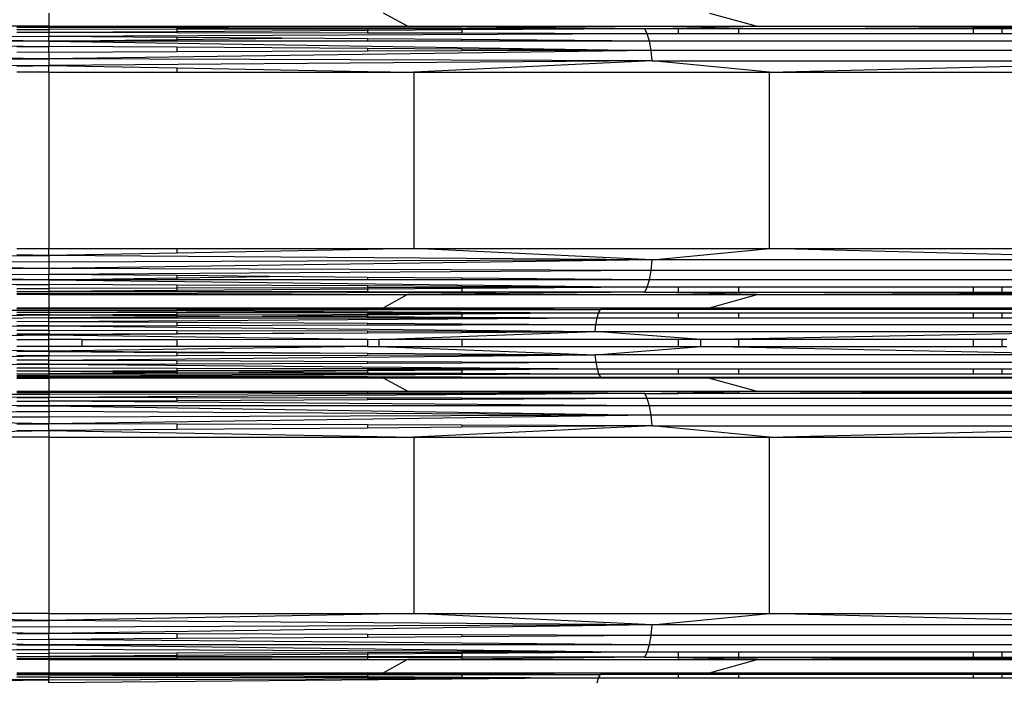
# Model space of a CAD drawing. Units: millimetres. Extents: x -491 to 8992, y 414 to 8232.
# Drawn here: x 3390 to 3517, y 3098 to 3184 of the extents above; entities that cross this region are included whole.
import ezdxf

# ---------------------------------------------------------------- set-up
doc = ezdxf.new("R2010")
doc.units = ezdxf.units.MM
doc.layers.add('Strefa bezpieczna', color=8, linetype='Continuous')
doc.dimstyles.get("Standard").update_dxf_attribs({"dimtxt": 180, "dimasz": 200, "dimexe": 0.18, "dimexo": 0.0625, "dimgap": 200, "dimtad": 0, "dimtih": 1, "dimtoh": 1, "dimlfac": 0.001, "dimzin": 0, "dimdsep": 46, "dimtxsty": 'Standard', "dimcen": 0.09, "dimse1": 1, "dimse2": 1, "dimadec": 0, "dimazin": 0, "dimtfac": 1, "dimtdec": 4, "dimtofl": 0, "dimtmove": 0, "dimatfit": 3, "dimfxl": 0, "dimtolj": 1, "dimtzin": 0, "dimarcsym": 0})

# ---------------------------------------------------------------- blocks, each defined once
blk = doc.blocks.new('*D1')
at = {"layer": 'Defpoints', "color": 0}
for p in [(5375.78, 6846.99), (-252.89, 414.14), (3764.6, 414.14)]:
    blk.add_point(p, dxfattribs=at)
at = {"layer": 'Strefa bezpieczna', "color": 0, "lineweight": -2}
for p, q in [((-252.89, 6646.99), (-252.89, 4126.05)), ((-252.89, 614.14), (-252.89, 3546.05))]:
    blk.add_line(p, q, dxfattribs=at)
at = {"layer": 'Strefa bezpieczna', "color": 0}
for points in [[(-286.23, 6646.99), (-219.56, 6646.99), (-252.89, 6846.99)], [(-286.23, 614.14), (-219.56, 614.14), (-252.89, 414.14)]]:
    blk.add_solid(points, dxfattribs=at)
at = {"layer": 'Strefa bezpieczna', "color": 0, "insert": (-252.89, 3836.05), "char_height": 180, "attachment_point": 5}
blk.add_mtext('\\A1;6.43', dxfattribs=at)
blk = doc.blocks.new('*D2')
at = {"layer": 'Defpoints', "color": 0}
for p in [(6085.86, 5346.99), (650.94, 1708.32), (4395.58, 1708.32)]:
    blk.add_point(p, dxfattribs=at)
at = {"layer": 'Strefa bezpieczna', "color": 0, "lineweight": -2}
for p, q in [((650.94, 5146.99), (650.94, 3836.05)), ((650.94, 1908.32), (650.94, 3256.05))]:
    blk.add_line(p, q, dxfattribs=at)
at = {"layer": 'Strefa bezpieczna', "color": 0}
for points in [[(617.61, 5146.99), (684.28, 5146.99), (650.94, 5346.99)], [(617.61, 1908.32), (684.28, 1908.32), (650.94, 1708.32)]]:
    blk.add_solid(points, dxfattribs=at)
at = {"layer": 'Strefa bezpieczna', "color": 0, "insert": (650.94, 3546.05), "char_height": 180, "attachment_point": 5}
blk.add_mtext('\\A1;3.64', dxfattribs=at)
blk = doc.blocks.new('*D4')
at = {"layer": 'Defpoints', "color": 0}
for p in [(7028.03, 7571.07), (7028.03, 4598.64), (2787.31, 2368.09)]:
    blk.add_point(p, dxfattribs=at)
at = {"layer": 'Strefa bezpieczna', "color": 0, "lineweight": -2}
for p, q in [((2987.31, 7571.07), (4521.52, 7571.07)), ((6828.03, 7571.07), (5461.52, 7571.07))]:
    blk.add_line(p, q, dxfattribs=at)
at = {"layer": 'Strefa bezpieczna', "color": 0}
for points in [[(2987.31, 7604.41), (2987.31, 7537.74), (2787.31, 7571.07)], [(6828.03, 7604.41), (6828.03, 7537.74), (7028.03, 7571.07)]]:
    blk.add_solid(points, dxfattribs=at)
at = {"layer": 'Strefa bezpieczna', "color": 0, "insert": (4991.52, 7571.07), "char_height": 180, "attachment_point": 5}
blk.add_mtext('\\A1;4.24', dxfattribs=at)

msp = doc.modelspace()

# ---------------------------------------------------------------- linework, layer by layer
for p, q in [((3393.525, 3185.021), (3393.525, 3183.301)), ((3440.005, 3183.301), (3436.892, 3185.021)), ((3479.192, 3185.021), (3485.34, 3183.301)), ((3393.525, 3183.301), (3347.045, 3183.301)), ((3393.525, 3183.161), (3389.378, 3183.153)), ((3389.378, 3182.899), (3393.525, 3182.894)), ((3389.378, 3182.53), (3393.525, 3182.503)), ((3393.525, 3182.503), (3389.378, 3182.495)), ((3393.525, 3183.301), (3440.005, 3183.301)), ((3440.005, 3183.301), (3393.525, 3183.161)), ((3393.525, 3183.301), (3393.525, 3183.161)), ((3393.525, 3183.161), (3393.525, 3182.894)), ((3410.102, 3183.126), (3393.525, 3183.161)), ((3410.102, 3182.916), (3393.525, 3182.894)), ((3393.525, 3182.894), (3393.525, 3182.503)), ((3410.102, 3182.609), (3393.525, 3182.503)), ((3393.525, 3182.503), (3393.525, 3181.999)), ((3410.102, 3182.47), (3393.525, 3182.503)), ((3434.824, 3183.074), (3410.102, 3183.126)), ((3410.102, 3183.126), (3410.102, 3182.916)), ((3434.824, 3182.949), (3410.102, 3182.916)), ((3410.102, 3182.916), (3410.102, 3182.609)), ((3434.824, 3182.767), (3410.102, 3182.609)), ((3410.102, 3182.609), (3410.102, 3182.47)), ((3434.824, 3182.42), (3410.102, 3182.47)), ((3434.824, 3183.074), (3434.824, 3182.949)), ((3447.061, 3183.047), (3434.824, 3183.074)), ((3447.061, 3182.965), (3434.824, 3182.949)), ((3434.824, 3182.949), (3434.824, 3182.767)), ((3447.061, 3182.845), (3434.824, 3182.767)), ((3434.824, 3182.767), (3434.824, 3182.42)), ((3447.061, 3182.396), (3434.824, 3182.42)), ((3440.005, 3183.301), (3485.34, 3183.301)), ((3470.786, 3182.997), (3440.005, 3183.301)), ((3447.061, 3183.047), (3447.061, 3182.965)), ((3470.786, 3182.997), (3447.061, 3183.047)), ((3470.786, 3182.997), (3447.061, 3182.845)), ((3470.786, 3182.997), (3447.061, 3182.965)), ((3447.061, 3182.965), (3447.061, 3182.845)), ((3447.061, 3182.845), (3447.061, 3182.396)), ((3471.117, 3182.347), (3447.061, 3182.396)), ((3470.786, 3182.997), (3485.34, 3183.301)), ((3471.117, 3182.347), (3470.786, 3182.997)), ((3475.106, 3182.997), (3470.786, 3182.997)), ((3475.106, 3182.997), (3475.106, 3182.347)), ((3482.952, 3182.997), (3475.106, 3182.997)), ((3482.952, 3182.997), (3482.952, 3182.347)), ((3513.379, 3182.997), (3482.952, 3182.997)), ((3485.34, 3183.301), (3528.414, 3183.301)), ((3542.781, 3182.997), (3485.34, 3183.301)), ((3513.379, 3182.997), (3513.379, 3182.347)), ((3517.058, 3182.997), (3513.379, 3182.997)), ((3517.058, 3182.997), (3517.058, 3182.347)), ((3542.781, 3182.997), (3517.058, 3182.997)), ((3393.525, 3181.392), (3315.652, 3181.392)), ((3315.652, 3181.392), (3393.525, 3180.696)), ((3315.933, 3182.347), (3393.525, 3181.999)), ((3393.525, 3181.392), (3315.933, 3182.347)), ((3471.117, 3182.347), (3393.525, 3181.999)), ((3393.525, 3181.392), (3393.525, 3181.999)), ((3410.102, 3181.87), (3393.525, 3181.999)), ((3393.525, 3181.392), (3410.102, 3181.596)), ((3393.525, 3181.392), (3471.612, 3180.189)), ((3393.525, 3181.392), (3393.525, 3180.696)), ((3410.102, 3181.392), (3393.525, 3181.392)), ((3410.102, 3181.87), (3410.102, 3181.596)), ((3423.714, 3181.764), (3410.102, 3181.87)), ((3410.102, 3181.596), (3423.714, 3181.764)), ((3410.102, 3181.596), (3410.102, 3181.392)), ((3434.824, 3181.392), (3410.102, 3181.392)), ((3434.824, 3181.677), (3423.714, 3181.764)), ((3434.824, 3181.677), (3434.824, 3181.392)), ((3447.061, 3181.582), (3434.824, 3181.677)), ((3447.061, 3181.392), (3434.824, 3181.392)), ((3447.061, 3181.582), (3447.061, 3181.392)), ((3471.398, 3181.392), (3447.061, 3181.582)), ((3471.398, 3181.392), (3447.061, 3181.392)), ((3471.398, 3181.392), (3471.117, 3182.347)), ((3475.106, 3182.347), (3471.117, 3182.347)), ((3471.612, 3180.189), (3471.398, 3181.392)), ((3543.964, 3181.392), (3471.398, 3181.392)), ((3482.952, 3182.347), (3475.106, 3182.347)), ((3513.379, 3182.347), (3482.952, 3182.347)), ((3517.058, 3182.347), (3513.379, 3182.347)), ((3543.421, 3182.347), (3517.058, 3182.347)), ((3393.525, 3179.098), (3315.438, 3180.189)), ((3389.378, 3180.669), (3393.525, 3180.696)), ((3393.525, 3179.925), (3389.378, 3179.939)), ((3393.525, 3179.925), (3393.525, 3180.696)), ((3410.102, 3180.588), (3393.525, 3180.696)), ((3471.612, 3180.189), (3393.525, 3179.098)), ((3410.102, 3179.981), (3393.525, 3179.925)), ((3393.525, 3179.925), (3393.525, 3179.098)), ((3410.102, 3180.588), (3410.102, 3179.981)), ((3434.824, 3180.428), (3410.102, 3180.588)), ((3434.824, 3180.065), (3410.102, 3179.981)), ((3434.824, 3180.428), (3434.824, 3180.065)), ((3447.061, 3180.349), (3434.824, 3180.428)), ((3447.061, 3180.106), (3434.824, 3180.065)), ((3447.061, 3180.349), (3447.061, 3180.106)), ((3471.612, 3180.189), (3447.061, 3180.349)), ((3471.612, 3180.189), (3447.061, 3180.106)), ((3471.746, 3178.813), (3471.612, 3180.189)), ((3544.378, 3180.189), (3471.612, 3180.189)), ((3315.304, 3178.813), (3393.525, 3179.098)), ((3315.304, 3178.813), (3393.525, 3178.232)), ((3471.746, 3178.813), (3393.525, 3179.098)), ((3393.525, 3179.098), (3393.525, 3178.232)), ((3471.746, 3178.813), (3393.525, 3178.232)), ((3471.746, 3178.813), (3440.831, 3177.346)), ((3486.972, 3177.346), (3471.746, 3178.813)), ((3471.746, 3178.813), (3544.637, 3178.813)), ((3486.972, 3177.346), (3544.637, 3178.813)), ((3389.378, 3178.154), (3393.525, 3178.232)), ((3393.525, 3177.346), (3389.378, 3177.346)), ((3393.525, 3177.346), (3393.525, 3178.232)), ((3393.525, 3178.232), (3410.102, 3177.922)), ((3393.525, 3177.346), (3393.525, 3154.483)), ((3393.525, 3177.346), (3410.102, 3177.346)), ((3410.102, 3177.922), (3410.102, 3177.346)), ((3410.102, 3177.922), (3434.824, 3177.459)), ((3410.102, 3177.346), (3434.824, 3177.346)), ((3434.824, 3177.459), (3434.824, 3177.346)), ((3434.824, 3177.459), (3440.831, 3177.346)), ((3434.824, 3177.346), (3440.831, 3177.346)), ((3440.831, 3177.346), (3486.972, 3177.346)), ((3440.831, 3177.346), (3440.831, 3154.483)), ((3486.972, 3177.346), (3530.812, 3177.346)), ((3486.972, 3154.483), (3486.972, 3177.346)), ((3389.378, 3154.483), (3393.525, 3154.483)), ((3393.525, 3153.598), (3393.525, 3154.483)), ((3393.525, 3154.483), (3410.102, 3154.483)), ((3410.102, 3154.483), (3410.102, 3153.908)), ((3410.102, 3154.483), (3434.824, 3154.483)), ((3434.824, 3154.371), (3410.102, 3153.908)), ((3434.824, 3154.483), (3434.824, 3154.371)), ((3434.824, 3154.483), (3440.831, 3154.483)), ((3440.831, 3154.483), (3434.824, 3154.371)), ((3440.831, 3154.483), (3486.972, 3154.483)), ((3471.746, 3153.017), (3440.831, 3154.483)), ((3471.746, 3153.017), (3486.972, 3154.483)), ((3486.972, 3154.483), (3530.812, 3154.483)), ((3544.637, 3153.017), (3486.972, 3154.483)), ((3315.304, 3153.017), (3393.525, 3153.598)), ((3393.525, 3151.904), (3315.304, 3153.017)), ((3393.525, 3152.732), (3315.304, 3153.017)), ((3393.525, 3153.598), (3389.378, 3153.675)), ((3410.102, 3153.908), (3393.525, 3153.598)), ((3393.525, 3153.598), (3393.525, 3152.732)), ((3471.746, 3153.017), (3393.525, 3153.598)), ((3471.746, 3153.017), (3393.525, 3151.904)), ((3471.746, 3153.017), (3393.525, 3152.732)), ((3471.612, 3151.64), (3471.746, 3153.017)), ((3544.637, 3153.017), (3471.746, 3153.017)), ((3393.525, 3151.904), (3315.438, 3151.64)), ((3393.525, 3152.732), (3393.525, 3151.904)), ((3471.612, 3151.64), (3393.525, 3151.904)), ((3393.525, 3151.904), (3393.525, 3151.134)), ((3315.438, 3151.64), (3393.525, 3151.134)), ((3393.525, 3150.437), (3315.438, 3151.64)), ((3471.612, 3151.64), (3393.525, 3151.134)), ((3393.525, 3150.437), (3393.525, 3151.134)), ((3410.102, 3150.986), (3393.525, 3151.134)), ((3393.525, 3150.437), (3410.102, 3150.693)), ((3410.102, 3150.986), (3410.102, 3150.693)), ((3422.129, 3150.878), (3410.102, 3150.986)), ((3410.102, 3150.693), (3422.129, 3150.878)), ((3410.102, 3150.693), (3410.102, 3150.437)), ((3434.824, 3150.764), (3422.129, 3150.878)), ((3434.824, 3150.764), (3434.824, 3150.437)), ((3447.061, 3150.655), (3434.824, 3150.764)), ((3447.061, 3150.655), (3447.061, 3150.437)), ((3471.398, 3150.437), (3447.061, 3150.655)), ((3471.398, 3150.437), (3471.612, 3151.64)), ((3544.378, 3151.64), (3471.612, 3151.64)), ((3393.525, 3150.437), (3315.652, 3150.437)), ((3315.652, 3150.437), (3393.525, 3149.83)), ((3389.378, 3149.812), (3393.525, 3149.83)), ((3389.378, 3149.334), (3393.525, 3149.326)), ((3393.525, 3150.437), (3471.117, 3149.482)), ((3393.525, 3150.437), (3393.525, 3149.83)), ((3410.102, 3150.437), (3393.525, 3150.437)), ((3393.525, 3149.83), (3393.525, 3149.326)), ((3410.102, 3149.756), (3393.525, 3149.83)), ((3410.102, 3149.359), (3393.525, 3149.326)), ((3393.525, 3149.326), (3393.525, 3148.936)), ((3434.824, 3150.437), (3410.102, 3150.437)), ((3434.824, 3149.645), (3410.102, 3149.756)), ((3410.102, 3149.756), (3410.102, 3149.359)), ((3434.824, 3149.409), (3410.102, 3149.359)), ((3410.102, 3149.359), (3410.102, 3149.053)), ((3434.824, 3149.227), (3410.102, 3149.053)), ((3447.061, 3150.437), (3434.824, 3150.437)), ((3434.824, 3149.645), (3434.824, 3149.409)), ((3447.061, 3149.59), (3434.824, 3149.645)), ((3447.061, 3149.434), (3434.824, 3149.409)), ((3434.824, 3149.409), (3434.824, 3149.227)), ((3447.061, 3149.313), (3434.824, 3149.227)), ((3434.824, 3149.227), (3434.824, 3148.881)), ((3471.398, 3150.437), (3447.061, 3150.437)), ((3447.061, 3149.59), (3447.061, 3149.434)), ((3471.117, 3149.482), (3447.061, 3149.59)), ((3471.117, 3149.482), (3447.061, 3149.313)), ((3471.117, 3149.482), (3447.061, 3149.434)), ((3447.061, 3149.434), (3447.061, 3149.313)), ((3447.061, 3149.313), (3447.061, 3148.864)), ((3470.786, 3148.833), (3471.117, 3149.482)), ((3471.117, 3149.482), (3471.398, 3150.437)), ((3475.106, 3149.482), (3471.117, 3149.482)), ((3543.964, 3150.437), (3471.398, 3150.437)), ((3475.106, 3149.482), (3475.106, 3148.833)), ((3482.952, 3149.482), (3475.106, 3149.482)), ((3482.952, 3149.482), (3482.952, 3148.833)), ((3513.379, 3149.482), (3482.952, 3149.482)), ((3513.379, 3149.482), (3513.379, 3148.833)), ((3517.058, 3149.482), (3513.379, 3149.482)), ((3517.058, 3149.482), (3517.058, 3148.833)), ((3543.421, 3149.482), (3517.058, 3149.482)), ((3389.378, 3148.965), (3393.525, 3148.936)), ((3389.378, 3148.93), (3393.525, 3148.936)), ((3389.378, 3148.656), (3393.525, 3148.668)), ((3393.525, 3148.529), (3389.378, 3148.529)), ((3410.102, 3149.053), (3393.525, 3148.936)), ((3393.525, 3148.936), (3393.525, 3148.668)), ((3410.102, 3148.914), (3393.525, 3148.936)), ((3470.786, 3148.833), (3393.525, 3148.668)), ((3393.525, 3148.529), (3393.525, 3148.668)), ((3393.525, 3148.668), (3410.102, 3148.618)), ((3393.525, 3148.529), (3393.525, 3146.809)), ((3393.525, 3148.529), (3410.102, 3148.529)), ((3410.102, 3149.053), (3410.102, 3148.914)), ((3434.824, 3148.881), (3410.102, 3148.914)), ((3410.102, 3148.618), (3410.102, 3148.529)), ((3410.102, 3148.618), (3440.005, 3148.529)), ((3410.102, 3148.529), (3440.005, 3148.529)), ((3447.061, 3148.864), (3434.824, 3148.881)), ((3440.005, 3148.529), (3436.892, 3146.809)), ((3470.786, 3148.833), (3440.005, 3148.529)), ((3440.005, 3148.529), (3485.34, 3148.529)), ((3470.786, 3148.833), (3447.061, 3148.864)), ((3485.34, 3148.529), (3470.786, 3148.833)), ((3470.786, 3148.833), (3475.106, 3148.833)), ((3475.106, 3148.833), (3482.952, 3148.833)), ((3479.192, 3146.809), (3485.34, 3148.529)), ((3482.952, 3148.833), (3513.379, 3148.833)), ((3485.34, 3148.529), (3542.781, 3148.833)), ((3485.34, 3148.529), (3528.414, 3148.529)), ((3513.379, 3148.833), (3517.058, 3148.833)), ((3517.058, 3148.833), (3542.781, 3148.833)), ((3389.378, 3146.809), (3393.525, 3146.809)), ((3393.525, 3146.713), (3389.378, 3146.722)), ((3393.525, 3146.809), (3393.525, 3146.713)), ((3393.525, 3146.809), (3410.102, 3146.809)), ((3410.102, 3146.75), (3393.525, 3146.713)), ((3393.525, 3146.713), (3393.525, 3146.53)), ((3393.525, 3146.713), (3410.102, 3146.687)), ((3410.102, 3146.809), (3434.824, 3146.809)), ((3434.824, 3146.809), (3410.102, 3146.75)), ((3410.102, 3146.809), (3410.102, 3146.75)), ((3410.102, 3146.75), (3410.102, 3146.687)), ((3410.102, 3146.687), (3410.102, 3146.546)), ((3410.102, 3146.687), (3434.824, 3146.648)), ((3434.824, 3146.809), (3434.824, 3146.648)), ((3434.824, 3146.809), (3436.892, 3146.809)), ((3434.824, 3146.648), (3434.824, 3146.571)), ((3434.824, 3146.648), (3447.061, 3146.629)), ((3436.892, 3146.809), (3447.061, 3146.805)), ((3436.892, 3146.809), (3447.061, 3146.734)), ((3447.061, 3146.805), (3475.106, 3146.809)), ((3447.061, 3146.805), (3447.061, 3146.734)), ((3447.061, 3146.734), (3465.028, 3146.6)), ((3447.061, 3146.734), (3447.061, 3146.629)), ((3447.061, 3146.629), (3447.061, 3146.583)), ((3447.061, 3146.629), (3465.028, 3146.6)), ((3465.028, 3146.6), (3475.106, 3146.749)), ((3475.106, 3146.749), (3479.192, 3146.809)), ((3475.106, 3146.809), (3475.106, 3146.749)), ((3475.106, 3146.809), (3479.192, 3146.809)), ((3475.106, 3146.749), (3475.106, 3146.6)), ((3479.192, 3146.809), (3482.952, 3146.809)), ((3482.952, 3146.809), (3482.952, 3146.6)), ((3482.952, 3146.809), (3513.379, 3146.809)), ((3513.379, 3146.809), (3513.379, 3146.6)), ((3513.379, 3146.809), (3517.058, 3146.809)), ((3517.058, 3146.809), (3517.058, 3146.6)), ((3517.058, 3146.809), (3519.382, 3146.809)), ((3322.249, 3146.155), (3393.525, 3146.53)), ((3322.589, 3144.674), (3393.525, 3145.916)), ((3393.525, 3145.499), (3322.589, 3144.674)), ((3393.525, 3146.53), (3389.378, 3146.534)), ((3389.378, 3146.256), (3393.525, 3146.262)), ((3393.525, 3145.916), (3389.378, 3145.93)), ((3393.525, 3146.53), (3410.102, 3146.546)), ((3393.525, 3146.262), (3393.525, 3146.53)), ((3393.525, 3146.53), (3464.801, 3146.155)), ((3393.525, 3146.262), (3393.525, 3145.916)), ((3393.525, 3146.262), (3410.102, 3146.237)), ((3393.525, 3145.916), (3410.102, 3145.971)), ((3393.525, 3145.499), (3393.525, 3145.916)), ((3393.525, 3145.916), (3410.102, 3145.819)), ((3410.102, 3145.652), (3393.525, 3145.499)), ((3393.525, 3145.022), (3393.525, 3145.499)), ((3393.525, 3145.022), (3464.608, 3145.499)), ((3393.525, 3145.499), (3410.102, 3145.499)), ((3410.102, 3146.546), (3434.824, 3146.571)), ((3410.102, 3146.237), (3434.824, 3146.2)), ((3410.102, 3146.237), (3410.102, 3145.971)), ((3410.102, 3145.971), (3434.824, 3146.054)), ((3410.102, 3145.971), (3410.102, 3145.819)), ((3410.102, 3145.819), (3421.189, 3145.754)), ((3410.102, 3145.819), (3410.102, 3145.652)), ((3421.189, 3145.754), (3410.102, 3145.652)), ((3410.102, 3145.652), (3410.102, 3145.499)), ((3410.102, 3145.499), (3434.824, 3145.499)), ((3434.824, 3145.879), (3421.189, 3145.754)), ((3421.189, 3145.754), (3434.824, 3145.674)), ((3434.824, 3146.571), (3447.061, 3146.583)), ((3434.824, 3146.2), (3434.824, 3146.054)), ((3434.824, 3146.2), (3447.061, 3146.181)), ((3434.824, 3146.054), (3447.061, 3146.095)), ((3434.824, 3146.054), (3434.824, 3145.879)), ((3447.061, 3145.992), (3434.824, 3145.879)), ((3434.824, 3145.879), (3434.824, 3145.674)), ((3434.824, 3145.674), (3434.824, 3145.499)), ((3434.824, 3145.674), (3447.061, 3145.602)), ((3434.824, 3145.499), (3447.061, 3145.499)), ((3447.061, 3146.583), (3465.028, 3146.6)), ((3447.061, 3146.181), (3447.061, 3146.095)), ((3447.061, 3146.181), (3464.801, 3146.155)), ((3447.061, 3146.095), (3464.801, 3146.155)), ((3464.801, 3146.155), (3447.061, 3145.992)), ((3447.061, 3146.095), (3447.061, 3145.992)), ((3447.061, 3145.992), (3447.061, 3145.602)), ((3447.061, 3145.602), (3447.061, 3145.499)), ((3447.061, 3145.602), (3464.608, 3145.499)), ((3447.061, 3145.499), (3464.608, 3145.499)), ((3464.461, 3144.674), (3464.608, 3145.499)), ((3464.608, 3145.499), (3464.801, 3146.155)), ((3464.608, 3145.499), (3475.106, 3145.499)), ((3464.801, 3146.155), (3465.028, 3146.6)), ((3464.801, 3146.155), (3475.106, 3146.155)), ((3475.106, 3146.6), (3465.028, 3146.6)), ((3482.952, 3146.6), (3475.106, 3146.6)), ((3475.106, 3146.155), (3475.106, 3145.499)), ((3475.106, 3146.155), (3482.952, 3146.155)), ((3475.106, 3145.499), (3482.952, 3145.499)), ((3513.379, 3146.6), (3482.952, 3146.6)), ((3482.952, 3146.155), (3482.952, 3145.499)), ((3482.952, 3146.155), (3513.379, 3146.155)), ((3482.952, 3145.499), (3513.379, 3145.499)), ((3517.058, 3146.6), (3513.379, 3146.6)), ((3513.379, 3146.155), (3513.379, 3145.499)), ((3513.379, 3146.155), (3517.058, 3146.155)), ((3513.379, 3145.499), (3517.058, 3145.499)), ((3531.659, 3146.6), (3517.058, 3146.6)), ((3517.058, 3146.155), (3517.058, 3145.499)), ((3517.058, 3146.155), (3531.22, 3146.155)), ((3517.058, 3145.499), (3530.847, 3145.499)), ((3322.681, 3143.73), (3393.525, 3144.493)), ((3393.525, 3145.022), (3389.378, 3145.001)), ((3393.525, 3144.493), (3389.378, 3144.504)), ((3393.525, 3144.493), (3393.525, 3145.022)), ((3393.525, 3145.022), (3410.102, 3144.941)), ((3393.525, 3144.493), (3410.102, 3144.535)), ((3393.525, 3143.926), (3393.525, 3144.493)), ((3393.525, 3144.493), (3464.369, 3143.73)), ((3410.102, 3144.941), (3410.102, 3144.535)), ((3410.102, 3144.941), (3434.824, 3144.819)), ((3410.102, 3144.535), (3434.824, 3144.599)), ((3434.824, 3144.819), (3434.824, 3144.599)), ((3434.824, 3144.819), (3447.061, 3144.76)), ((3434.824, 3144.599), (3447.061, 3144.63)), ((3447.061, 3144.76), (3447.061, 3144.63)), ((3447.061, 3144.76), (3464.461, 3144.674)), ((3447.061, 3144.63), (3464.461, 3144.674)), ((3464.369, 3143.73), (3464.461, 3144.674)), ((3464.461, 3144.674), (3530.563, 3144.674)), ((3352.226, 3142.724), (3393.525, 3143.331)), ((3389.378, 3143.914), (3393.525, 3143.926)), ((3393.525, 3143.392), (3389.378, 3143.411)), ((3390.114, 3143.351), (3389.378, 3143.355)), ((3393.525, 3143.392), (3390.114, 3143.351)), ((3393.525, 3143.331), (3390.114, 3143.351)), ((3393.525, 3143.926), (3393.525, 3143.392)), ((3393.525, 3143.926), (3410.102, 3143.88)), ((3393.525, 3143.392), (3410.102, 3143.471)), ((3393.525, 3143.392), (3393.525, 3143.331)), ((3397.98, 3143.356), (3393.525, 3143.392)), ((3393.525, 3143.331), (3397.98, 3143.356)), ((3393.525, 3142.724), (3393.525, 3143.331)), ((3393.525, 3143.331), (3434.824, 3142.745)), ((3397.98, 3143.356), (3410.102, 3143.425)), ((3410.102, 3143.88), (3410.102, 3143.471)), ((3410.102, 3143.88), (3434.824, 3143.811)), ((3410.102, 3143.471), (3434.824, 3143.564)), ((3410.102, 3143.425), (3434.824, 3143.564)), ((3410.102, 3143.471), (3410.102, 3143.425)), ((3434.824, 3143.811), (3434.824, 3143.564)), ((3434.824, 3143.811), (3447.061, 3143.778)), ((3434.824, 3143.564), (3447.061, 3143.632)), ((3436.325, 3142.724), (3464.369, 3143.73)), ((3447.061, 3143.778), (3447.061, 3143.632)), ((3447.061, 3143.778), (3464.369, 3143.73)), ((3447.061, 3143.632), (3464.369, 3143.73)), ((3464.369, 3143.73), (3530.385, 3143.73)), ((3478.072, 3142.724), (3464.369, 3143.73)), ((3478.072, 3142.724), (3530.385, 3143.73)), ((3393.525, 3141.195), (3352.226, 3141.803)), ((3389.378, 3142.724), (3393.525, 3142.724)), ((3393.525, 3141.803), (3389.378, 3141.803)), ((3393.525, 3141.803), (3393.525, 3142.724)), ((3397.823, 3142.724), (3393.525, 3142.724)), ((3397.823, 3141.803), (3393.525, 3141.803)), ((3393.525, 3141.195), (3393.525, 3141.803)), ((3434.824, 3141.781), (3393.525, 3141.195)), ((3397.823, 3142.724), (3397.823, 3141.803)), ((3397.823, 3142.724), (3410.102, 3142.724)), ((3410.102, 3141.803), (3397.823, 3141.803)), ((3410.102, 3142.724), (3434.824, 3142.745)), ((3410.102, 3142.724), (3410.102, 3141.803)), ((3434.824, 3141.781), (3410.102, 3141.803)), ((3434.824, 3142.745), (3434.824, 3141.781)), ((3434.824, 3142.745), (3436.325, 3142.724)), ((3434.824, 3141.781), (3436.325, 3141.803)), ((3436.325, 3142.724), (3436.325, 3141.803)), ((3447.061, 3142.724), (3436.325, 3142.724)), ((3436.325, 3141.803), (3464.373, 3140.742)), ((3436.325, 3141.803), (3447.061, 3141.803)), ((3447.061, 3142.724), (3447.061, 3141.803)), ((3475.106, 3142.724), (3447.061, 3142.724)), ((3447.061, 3141.803), (3475.106, 3141.803)), ((3464.373, 3140.742), (3478.072, 3141.803)), ((3475.106, 3142.724), (3475.106, 3141.803)), ((3478.072, 3142.724), (3475.106, 3142.724)), ((3475.106, 3141.803), (3478.072, 3141.803)), ((3478.072, 3141.803), (3478.072, 3142.724)), ((3482.952, 3142.724), (3478.072, 3142.724)), ((3530.392, 3140.742), (3478.072, 3141.803)), ((3478.072, 3141.803), (3482.952, 3141.803)), ((3482.952, 3142.724), (3482.952, 3141.803)), ((3513.379, 3142.724), (3482.952, 3142.724)), ((3482.952, 3141.803), (3513.379, 3141.803)), ((3513.379, 3142.724), (3513.379, 3141.803)), ((3517.058, 3142.724), (3513.379, 3142.724)), ((3513.379, 3141.803), (3517.058, 3141.803)), ((3517.058, 3142.724), (3517.058, 3141.803)), ((3517.737, 3142.724), (3517.058, 3142.724)), ((3517.058, 3141.803), (3517.737, 3141.803)), ((3322.575, 3139.753), (3393.525, 3140.601)), ((3390.258, 3141.174), (3389.378, 3141.169)), ((3389.378, 3140.691), (3393.525, 3140.601)), ((3393.525, 3140.601), (3389.378, 3140.609)), ((3393.525, 3141.195), (3390.258, 3141.174)), ((3393.525, 3141.135), (3390.258, 3141.174)), ((3393.525, 3141.195), (3393.525, 3141.135)), ((3393.525, 3141.195), (3396.263, 3141.178)), ((3393.525, 3141.135), (3396.263, 3141.178)), ((3393.525, 3141.135), (3393.525, 3140.601)), ((3393.525, 3141.135), (3410.102, 3141.043)), ((3393.525, 3140.033), (3464.373, 3140.742)), ((3393.525, 3140.601), (3410.102, 3140.634)), ((3393.525, 3140.033), (3393.525, 3140.601)), ((3396.263, 3141.178), (3410.102, 3141.089)), ((3410.102, 3141.089), (3410.102, 3141.043)), ((3410.102, 3141.089), (3434.824, 3140.931)), ((3410.102, 3141.043), (3410.102, 3140.634)), ((3410.102, 3141.043), (3434.824, 3140.931)), ((3410.102, 3140.634), (3434.824, 3140.683)), ((3434.824, 3140.931), (3434.824, 3140.683)), ((3434.824, 3140.931), (3447.061, 3140.853)), ((3434.824, 3140.683), (3447.061, 3140.707)), ((3447.061, 3140.853), (3447.061, 3140.707)), ((3447.061, 3140.853), (3464.373, 3140.742)), ((3447.061, 3140.707), (3464.373, 3140.742)), ((3464.475, 3139.753), (3464.373, 3140.742)), ((3530.392, 3140.742), (3464.373, 3140.742)), ((3322.413, 3138.904), (3393.525, 3139.505)), ((3393.525, 3140.033), (3389.378, 3140.017)), ((3393.525, 3139.505), (3389.378, 3139.519)), ((3389.378, 3139.02), (3393.525, 3139.027)), ((3393.525, 3139.505), (3393.525, 3140.033)), ((3393.525, 3140.033), (3410.102, 3139.968)), ((3393.525, 3139.505), (3410.102, 3139.563)), ((3393.525, 3139.027), (3393.525, 3139.505)), ((3393.525, 3139.505), (3464.637, 3138.904)), ((3393.525, 3139.027), (3393.525, 3138.611)), ((3393.525, 3139.027), (3410.102, 3138.998)), ((3410.102, 3139.968), (3410.102, 3139.563)), ((3410.102, 3139.968), (3434.824, 3139.87)), ((3410.102, 3139.563), (3434.824, 3139.649)), ((3410.102, 3138.998), (3410.102, 3138.679)), ((3410.102, 3138.998), (3434.824, 3138.956)), ((3434.824, 3139.87), (3434.824, 3139.649)), ((3434.824, 3139.87), (3447.061, 3139.822)), ((3434.824, 3139.649), (3447.061, 3139.692)), ((3434.824, 3138.956), (3434.824, 3138.781)), ((3434.824, 3138.956), (3447.061, 3138.935)), ((3447.061, 3139.822), (3447.061, 3139.692)), ((3447.061, 3139.822), (3464.475, 3139.753)), ((3447.061, 3139.692), (3464.475, 3139.753)), ((3464.475, 3139.753), (3530.59, 3139.753)), ((3464.637, 3138.904), (3464.475, 3139.753)), ((3393.525, 3138.611), (3389.378, 3138.628)), ((3393.525, 3138.611), (3389.378, 3138.59)), ((3389.378, 3138.302), (3393.525, 3138.265)), ((3389.378, 3138.264), (3393.525, 3138.265)), ((3393.525, 3137.997), (3389.378, 3137.988)), ((3393.525, 3137.813), (3389.378, 3137.815)), ((3389.378, 3137.718), (3393.525, 3137.718)), ((3393.525, 3138.611), (3410.102, 3138.679)), ((3393.525, 3138.611), (3393.525, 3138.265)), ((3393.525, 3138.611), (3410.102, 3138.528)), ((3410.102, 3138.414), (3393.525, 3138.265)), ((3393.525, 3137.997), (3393.525, 3138.265)), ((3393.525, 3138.265), (3410.102, 3138.262)), ((3393.525, 3137.997), (3464.849, 3138.253)), ((3393.525, 3137.997), (3393.525, 3137.813)), ((3393.525, 3137.997), (3410.102, 3137.961)), ((3393.525, 3137.813), (3410.102, 3137.82)), ((3393.525, 3137.813), (3393.525, 3137.718)), ((3410.102, 3137.777), (3393.525, 3137.813)), ((3417.675, 3137.76), (3393.525, 3137.718)), ((3393.525, 3137.718), (3393.525, 3135.998)), ((3410.102, 3137.718), (3393.525, 3137.718)), ((3410.102, 3138.679), (3434.824, 3138.781)), ((3410.102, 3138.679), (3410.102, 3138.528)), ((3410.102, 3138.528), (3418.216, 3138.487)), ((3410.102, 3138.528), (3410.102, 3138.414)), ((3418.216, 3138.487), (3410.102, 3138.414)), ((3410.102, 3138.414), (3410.102, 3138.262)), ((3410.102, 3138.262), (3434.824, 3138.258)), ((3410.102, 3137.961), (3410.102, 3137.82)), ((3410.102, 3137.961), (3434.824, 3137.908)), ((3410.102, 3137.82), (3434.824, 3137.831)), ((3410.102, 3137.82), (3410.102, 3137.777)), ((3417.675, 3137.76), (3410.102, 3137.777)), ((3410.102, 3137.777), (3410.102, 3137.718)), ((3434.824, 3137.718), (3410.102, 3137.718)), ((3434.824, 3137.79), (3417.675, 3137.76)), ((3434.824, 3137.718), (3417.675, 3137.76)), ((3434.824, 3138.636), (3418.216, 3138.487)), ((3418.216, 3138.487), (3434.824, 3138.403)), ((3434.824, 3138.781), (3447.061, 3138.832)), ((3434.824, 3138.781), (3434.824, 3138.636)), ((3447.061, 3138.746), (3434.824, 3138.636)), ((3434.824, 3138.636), (3434.824, 3138.403)), ((3434.824, 3138.403), (3447.061, 3138.342)), ((3434.824, 3138.403), (3434.824, 3138.258)), ((3434.824, 3138.258), (3447.061, 3138.256)), ((3434.824, 3137.908), (3434.824, 3137.831)), ((3434.824, 3137.908), (3447.061, 3137.882)), ((3434.824, 3137.831), (3447.061, 3137.836)), ((3447.061, 3137.836), (3434.824, 3137.79)), ((3434.824, 3137.831), (3434.824, 3137.79)), ((3434.824, 3137.79), (3434.824, 3137.718)), ((3436.892, 3137.718), (3434.824, 3137.718)), ((3436.892, 3137.718), (3447.061, 3137.763)), ((3440.005, 3135.998), (3436.892, 3137.718)), ((3447.061, 3137.718), (3436.892, 3137.718)), ((3447.061, 3138.935), (3447.061, 3138.832)), ((3447.061, 3138.935), (3464.637, 3138.904)), ((3447.061, 3138.832), (3464.637, 3138.904)), ((3464.637, 3138.904), (3447.061, 3138.746)), ((3447.061, 3138.832), (3447.061, 3138.746)), ((3447.061, 3138.746), (3447.061, 3138.342)), ((3447.061, 3138.342), (3464.849, 3138.253)), ((3447.061, 3138.342), (3447.061, 3138.256)), ((3447.061, 3138.256), (3464.849, 3138.253)), ((3447.061, 3137.882), (3447.061, 3137.836)), ((3447.061, 3137.882), (3465.096, 3137.843)), ((3447.061, 3137.763), (3465.096, 3137.843)), ((3447.061, 3137.836), (3465.096, 3137.843)), ((3447.061, 3137.836), (3447.061, 3137.763)), ((3447.061, 3137.763), (3447.061, 3137.718)), ((3475.106, 3137.718), (3447.061, 3137.718)), ((3464.849, 3138.253), (3464.637, 3138.904)), ((3464.637, 3138.904), (3475.106, 3138.904)), ((3465.096, 3137.843), (3464.849, 3138.253)), ((3464.849, 3138.253), (3475.106, 3138.253)), ((3465.096, 3137.843), (3475.106, 3137.843)), ((3475.106, 3137.754), (3465.096, 3137.843)), ((3475.106, 3138.904), (3475.106, 3138.253)), ((3475.106, 3138.904), (3482.952, 3138.904)), ((3475.106, 3138.253), (3482.952, 3138.253)), ((3475.106, 3137.843), (3475.106, 3137.754)), ((3475.106, 3137.843), (3482.952, 3137.843)), ((3479.192, 3137.718), (3475.106, 3137.754)), ((3475.106, 3137.754), (3475.106, 3137.718)), ((3479.192, 3137.718), (3475.106, 3137.718)), ((3479.192, 3137.718), (3485.34, 3135.998)), ((3482.952, 3137.718), (3479.192, 3137.718)), ((3482.952, 3138.904), (3482.952, 3138.253)), ((3482.952, 3138.904), (3513.379, 3138.904)), ((3482.952, 3138.253), (3513.379, 3138.253)), ((3482.952, 3137.843), (3482.952, 3137.718)), ((3482.952, 3137.843), (3513.379, 3137.843)), ((3513.379, 3137.718), (3482.952, 3137.718)), ((3513.379, 3138.904), (3513.379, 3138.253)), ((3513.379, 3138.904), (3517.058, 3138.904)), ((3513.379, 3138.253), (3517.058, 3138.253)), ((3513.379, 3137.843), (3513.379, 3137.718)), ((3513.379, 3137.843), (3517.058, 3137.843)), ((3517.058, 3137.718), (3513.379, 3137.718)), ((3517.058, 3138.904), (3517.058, 3138.253)), ((3517.058, 3138.904), (3530.904, 3138.904)), ((3517.058, 3138.253), (3531.313, 3138.253)), ((3517.058, 3137.843), (3517.058, 3137.718)), ((3517.058, 3137.843), (3531.789, 3137.843)), ((3519.382, 3137.718), (3517.058, 3137.718)), ((3393.525, 3135.2), (3316.264, 3135.694)), ((3393.525, 3135.591), (3316.264, 3135.694)), ((3389.378, 3135.998), (3393.525, 3135.998)), ((3389.378, 3135.85), (3393.525, 3135.859)), ((3389.378, 3135.192), (3393.525, 3135.2)), ((3393.525, 3135.859), (3393.525, 3135.998)), ((3393.525, 3135.998), (3410.102, 3135.998)), ((3410.102, 3135.908), (3393.525, 3135.859)), ((3393.525, 3135.859), (3393.525, 3135.591)), ((3410.102, 3135.823), (3393.525, 3135.859)), ((3470.786, 3135.694), (3393.525, 3135.2)), ((3470.786, 3135.694), (3393.525, 3135.591)), ((3393.525, 3135.591), (3393.525, 3135.2)), ((3393.525, 3134.696), (3393.525, 3135.2)), ((3410.102, 3135.167), (3393.525, 3135.2)), ((3410.102, 3135.998), (3410.102, 3135.908)), ((3410.102, 3135.998), (3434.824, 3135.998)), ((3434.824, 3135.998), (3410.102, 3135.908)), ((3410.102, 3135.908), (3410.102, 3135.823)), ((3434.824, 3135.771), (3410.102, 3135.823)), ((3410.102, 3135.167), (3410.102, 3134.771)), ((3434.824, 3135.117), (3410.102, 3135.167)), ((3434.824, 3135.998), (3434.824, 3135.771)), ((3434.824, 3135.998), (3440.005, 3135.998)), ((3447.061, 3135.745), (3434.824, 3135.771)), ((3440.005, 3135.998), (3447.061, 3135.998)), ((3447.061, 3135.928), (3440.005, 3135.998)), ((3447.061, 3135.998), (3447.061, 3135.928)), ((3447.061, 3135.998), (3475.106, 3135.998)), ((3470.786, 3135.694), (3447.061, 3135.928)), ((3447.061, 3135.928), (3447.061, 3135.745)), ((3470.786, 3135.694), (3447.061, 3135.745)), ((3470.786, 3135.694), (3475.106, 3135.784)), ((3471.117, 3135.045), (3470.786, 3135.694)), ((3470.786, 3135.694), (3475.106, 3135.694)), ((3475.106, 3135.998), (3475.106, 3135.784)), ((3475.106, 3135.998), (3482.952, 3135.998)), ((3475.106, 3135.784), (3482.952, 3135.948)), ((3475.106, 3135.784), (3475.106, 3135.694)), ((3475.106, 3135.694), (3482.952, 3135.758)), ((3482.952, 3135.694), (3475.106, 3135.694)), ((3482.952, 3135.998), (3482.952, 3135.948)), ((3482.952, 3135.998), (3485.34, 3135.998)), ((3482.952, 3135.948), (3485.34, 3135.998)), ((3482.952, 3135.948), (3482.952, 3135.758)), ((3482.952, 3135.758), (3506.842, 3135.884)), ((3482.952, 3135.758), (3482.952, 3135.694)), ((3513.379, 3135.694), (3482.952, 3135.694)), ((3506.842, 3135.884), (3485.34, 3135.998)), ((3485.34, 3135.998), (3513.379, 3135.998)), ((3506.842, 3135.884), (3513.379, 3135.919)), ((3513.379, 3135.85), (3506.842, 3135.884)), ((3513.379, 3135.998), (3517.058, 3135.998)), ((3513.379, 3135.998), (3513.379, 3135.919)), ((3513.379, 3135.919), (3517.058, 3135.938)), ((3513.379, 3135.919), (3513.379, 3135.85)), ((3513.379, 3135.85), (3513.379, 3135.694)), ((3517.058, 3135.83), (3513.379, 3135.85)), ((3517.058, 3135.694), (3513.379, 3135.694)), ((3517.058, 3135.998), (3528.414, 3135.998)), ((3517.058, 3135.998), (3517.058, 3135.938)), ((3517.058, 3135.938), (3528.414, 3135.998)), ((3517.058, 3135.938), (3517.058, 3135.83)), ((3517.058, 3135.83), (3517.058, 3135.694)), ((3542.781, 3135.694), (3517.058, 3135.83)), ((3542.781, 3135.694), (3517.058, 3135.694)), ((3393.525, 3134.089), (3315.933, 3135.045)), ((3389.378, 3134.715), (3393.525, 3134.696)), ((3393.525, 3134.089), (3389.378, 3134.025)), ((3389.378, 3134.089), (3393.525, 3134.089)), ((3410.102, 3134.771), (3393.525, 3134.696)), ((3393.525, 3134.696), (3393.525, 3134.089)), ((3471.398, 3134.089), (3393.525, 3134.696)), ((3393.525, 3134.089), (3393.525, 3133.393)), ((3471.398, 3134.089), (3393.525, 3134.089)), ((3393.525, 3134.089), (3471.612, 3132.886)), ((3434.824, 3134.882), (3410.102, 3134.771)), ((3434.824, 3135.117), (3434.824, 3134.882)), ((3447.061, 3135.093), (3434.824, 3135.117)), ((3447.061, 3134.937), (3434.824, 3134.882)), ((3447.061, 3135.093), (3447.061, 3134.937)), ((3471.117, 3135.045), (3447.061, 3135.093)), ((3471.117, 3135.045), (3447.061, 3134.937)), ((3471.398, 3134.089), (3471.117, 3135.045)), ((3543.421, 3135.045), (3471.117, 3135.045)), ((3471.612, 3132.886), (3471.398, 3134.089)), ((3543.964, 3134.089), (3471.398, 3134.089)), ((3315.438, 3132.886), (3393.525, 3133.393)), ((3393.525, 3131.795), (3315.438, 3132.886)), ((3393.525, 3132.622), (3315.438, 3132.886)), ((3389.378, 3133.43), (3393.525, 3133.393)), ((3393.525, 3133.393), (3393.525, 3132.622)), ((3471.612, 3132.886), (3393.525, 3133.393)), ((3471.612, 3132.886), (3393.525, 3131.795)), ((3471.612, 3132.886), (3393.525, 3132.622)), ((3393.525, 3132.622), (3393.525, 3131.795)), ((3471.746, 3131.51), (3471.612, 3132.886)), ((3544.378, 3132.886), (3471.612, 3132.886)), ((3389.378, 3131.78), (3393.525, 3131.795)), ((3393.525, 3130.929), (3393.525, 3131.795)), ((3410.102, 3131.735), (3393.525, 3131.795)), ((3410.102, 3131.735), (3410.102, 3131.052)), ((3434.824, 3131.644), (3410.102, 3131.735)), ((3434.824, 3131.644), (3434.824, 3131.236)), ((3447.061, 3131.6), (3434.824, 3131.644)), ((3447.061, 3131.327), (3434.824, 3131.236)), ((3471.746, 3131.51), (3440.831, 3130.043)), ((3447.061, 3131.6), (3447.061, 3131.327)), ((3471.746, 3131.51), (3447.061, 3131.6)), ((3471.746, 3131.51), (3447.061, 3131.327)), ((3486.972, 3130.043), (3471.746, 3131.51)), ((3471.746, 3131.51), (3544.637, 3131.51)), ((3486.972, 3130.043), (3544.637, 3131.51)), ((3346.219, 3130.043), (3393.525, 3130.929)), ((3393.525, 3130.043), (3346.219, 3130.043)), ((3389.378, 3130.96), (3393.525, 3130.929)), ((3410.102, 3131.052), (3393.525, 3130.929)), ((3393.525, 3130.929), (3440.831, 3130.043)), ((3393.525, 3130.929), (3393.525, 3130.043)), ((3393.525, 3130.043), (3440.831, 3130.043)), ((3393.525, 3130.043), (3393.525, 3107.18)), ((3434.824, 3131.236), (3410.102, 3131.052)), ((3440.831, 3130.043), (3486.972, 3130.043)), ((3440.831, 3130.043), (3440.831, 3107.18)), ((3486.972, 3130.043), (3530.812, 3130.043)), ((3486.972, 3107.18), (3486.972, 3130.043)), ((3393.525, 3106.295), (3346.219, 3107.18)), ((3393.525, 3107.18), (3346.219, 3107.18)), ((3393.525, 3107.18), (3440.831, 3107.18)), ((3440.831, 3107.18), (3393.525, 3106.295)), ((3393.525, 3107.18), (3393.525, 3106.295)), ((3440.831, 3107.18), (3486.972, 3107.18)), ((3471.746, 3105.714), (3440.831, 3107.18)), ((3471.746, 3105.714), (3486.972, 3107.18)), ((3486.972, 3107.18), (3530.812, 3107.18)), ((3544.637, 3105.714), (3486.972, 3107.18)), ((3315.304, 3105.714), (3393.525, 3106.295)), ((3393.525, 3106.295), (3393.525, 3105.429)), ((3471.746, 3105.714), (3393.525, 3106.295)), ((3393.525, 3104.601), (3315.304, 3105.714)), ((3393.525, 3105.429), (3315.304, 3105.714)), ((3389.378, 3104.587), (3393.525, 3104.601)), ((3471.746, 3105.714), (3393.525, 3104.601)), ((3471.746, 3105.714), (3393.525, 3105.429)), ((3393.525, 3105.429), (3393.525, 3104.601)), ((3393.525, 3103.831), (3393.525, 3104.601)), ((3410.102, 3104.545), (3393.525, 3104.601)), ((3410.102, 3104.545), (3410.102, 3103.938)), ((3434.824, 3104.462), (3410.102, 3104.545)), ((3471.612, 3104.337), (3471.746, 3105.714)), ((3544.637, 3105.714), (3471.746, 3105.714)), ((3393.525, 3103.134), (3315.438, 3104.337)), ((3389.378, 3103.858), (3393.525, 3103.831)), ((3410.102, 3103.938), (3393.525, 3103.831)), ((3393.525, 3103.831), (3393.525, 3103.134)), ((3471.398, 3103.134), (3393.525, 3103.831)), ((3434.824, 3104.099), (3410.102, 3103.938)), ((3434.824, 3104.462), (3434.824, 3104.099)), ((3447.061, 3104.42), (3434.824, 3104.462)), ((3447.061, 3104.178), (3434.824, 3104.099)), ((3447.061, 3104.42), (3447.061, 3104.178)), ((3471.612, 3104.337), (3447.061, 3104.42)), ((3471.612, 3104.337), (3447.061, 3104.178)), ((3471.398, 3103.134), (3471.612, 3104.337)), ((3544.378, 3104.337), (3471.612, 3104.337)), ((3315.933, 3102.179), (3393.525, 3102.527)), ((3393.525, 3103.134), (3389.378, 3103.083)), ((3389.378, 3103.134), (3393.525, 3103.134)), ((3389.378, 3102.56), (3393.525, 3102.527)), ((3389.378, 3102.032), (3393.525, 3102.023)), ((3393.525, 3103.134), (3393.525, 3102.527)), ((3471.398, 3103.134), (3393.525, 3103.134)), ((3393.525, 3103.134), (3471.117, 3102.179)), ((3393.525, 3102.527), (3393.525, 3102.023)), ((3471.117, 3102.179), (3393.525, 3102.527)), ((3410.102, 3102.057), (3393.525, 3102.023)), ((3393.525, 3102.023), (3393.525, 3101.633)), ((3434.824, 3102.106), (3410.102, 3102.057)), ((3410.102, 3102.057), (3410.102, 3101.75)), ((3447.061, 3102.131), (3434.824, 3102.106)), ((3434.824, 3102.106), (3434.824, 3101.924)), ((3447.061, 3102.01), (3434.824, 3101.924)), ((3471.117, 3102.179), (3447.061, 3102.131)), ((3471.117, 3102.179), (3447.061, 3102.01)), ((3447.061, 3102.131), (3447.061, 3102.01)), ((3447.061, 3102.01), (3447.061, 3101.561)), ((3470.786, 3101.53), (3471.117, 3102.179)), ((3471.117, 3102.179), (3471.398, 3103.134)), ((3475.106, 3102.179), (3471.117, 3102.179)), ((3543.964, 3103.134), (3471.398, 3103.134)), ((3482.952, 3102.179), (3475.106, 3102.179)), ((3475.106, 3102.179), (3475.106, 3101.53)), ((3513.379, 3102.179), (3482.952, 3102.179)), ((3482.952, 3102.179), (3482.952, 3101.53)), ((3513.379, 3102.179), (3513.379, 3101.53)), ((3517.058, 3102.179), (3513.379, 3102.179)), ((3517.058, 3102.179), (3517.058, 3101.53)), ((3543.421, 3102.179), (3517.058, 3102.179)), ((3389.378, 3101.662), (3393.525, 3101.633)), ((3389.378, 3101.627), (3393.525, 3101.633)), ((3389.378, 3101.374), (3393.525, 3101.365)), ((3393.525, 3101.226), (3389.378, 3101.226)), ((3410.102, 3101.75), (3393.525, 3101.633)), ((3393.525, 3101.633), (3393.525, 3101.365)), ((3410.102, 3101.611), (3393.525, 3101.633)), ((3410.102, 3101.4), (3393.525, 3101.365)), ((3393.525, 3101.365), (3393.525, 3101.226)), ((3393.525, 3101.365), (3410.102, 3101.315)), ((3393.525, 3101.226), (3393.525, 3099.506)), ((3393.525, 3101.226), (3410.102, 3101.226)), ((3434.824, 3101.924), (3410.102, 3101.75)), ((3410.102, 3101.75), (3410.102, 3101.611)), ((3434.824, 3101.578), (3410.102, 3101.611)), ((3410.102, 3101.611), (3410.102, 3101.4)), ((3434.824, 3101.453), (3410.102, 3101.4)), ((3410.102, 3101.4), (3410.102, 3101.315)), ((3410.102, 3101.315), (3410.102, 3101.226)), ((3410.102, 3101.315), (3434.824, 3101.226)), ((3410.102, 3101.226), (3434.824, 3101.226)), ((3434.824, 3101.924), (3434.824, 3101.578)), ((3434.824, 3101.578), (3434.824, 3101.453)), ((3447.061, 3101.561), (3434.824, 3101.578)), ((3447.061, 3101.479), (3434.824, 3101.453)), ((3434.824, 3101.453), (3434.824, 3101.226)), ((3434.824, 3101.226), (3440.005, 3101.226)), ((3440.005, 3101.226), (3436.892, 3099.506)), ((3447.061, 3101.295), (3440.005, 3101.226)), ((3440.005, 3101.226), (3447.061, 3101.226)), ((3470.786, 3101.53), (3447.061, 3101.561)), ((3447.061, 3101.561), (3447.061, 3101.479)), ((3470.786, 3101.53), (3447.061, 3101.295)), ((3470.786, 3101.53), (3447.061, 3101.479)), ((3447.061, 3101.479), (3447.061, 3101.295)), ((3447.061, 3101.295), (3447.061, 3101.226)), ((3447.061, 3101.226), (3475.106, 3101.226)), ((3475.106, 3101.439), (3470.786, 3101.53)), ((3470.786, 3101.53), (3475.106, 3101.53)), ((3475.106, 3101.53), (3482.952, 3101.53)), ((3482.952, 3101.466), (3475.106, 3101.53)), ((3475.106, 3101.53), (3475.106, 3101.439)), ((3475.106, 3101.439), (3475.106, 3101.226)), ((3482.952, 3101.276), (3475.106, 3101.439)), ((3475.106, 3101.226), (3482.952, 3101.226)), ((3479.192, 3099.506), (3485.34, 3101.226)), ((3482.952, 3101.53), (3513.379, 3101.53)), ((3482.952, 3101.53), (3482.952, 3101.466)), ((3506.842, 3101.34), (3482.952, 3101.466)), ((3482.952, 3101.466), (3482.952, 3101.276)), ((3482.952, 3101.276), (3482.952, 3101.226)), ((3485.34, 3101.226), (3482.952, 3101.276)), ((3482.952, 3101.226), (3485.34, 3101.226)), ((3485.34, 3101.226), (3506.842, 3101.34)), ((3485.34, 3101.226), (3513.379, 3101.226)), ((3506.842, 3101.34), (3513.379, 3101.374)), ((3513.379, 3101.305), (3506.842, 3101.34)), ((3513.379, 3101.53), (3513.379, 3101.374)), ((3513.379, 3101.53), (3517.058, 3101.53)), ((3513.379, 3101.374), (3517.058, 3101.394)), ((3513.379, 3101.374), (3513.379, 3101.305)), ((3513.379, 3101.305), (3513.379, 3101.226)), ((3517.058, 3101.286), (3513.379, 3101.305)), ((3513.379, 3101.226), (3517.058, 3101.226)), ((3517.058, 3101.53), (3517.058, 3101.394)), ((3517.058, 3101.53), (3542.781, 3101.53)), ((3517.058, 3101.394), (3542.781, 3101.53)), ((3517.058, 3101.394), (3517.058, 3101.286)), ((3517.058, 3101.286), (3517.058, 3101.226)), ((3528.414, 3101.226), (3517.058, 3101.286)), ((3517.058, 3101.226), (3528.414, 3101.226)), ((3389.378, 3099.506), (3393.525, 3099.506)), ((3393.525, 3099.41), (3389.378, 3099.404)), ((3393.525, 3099.506), (3393.525, 3099.41)), ((3393.525, 3099.506), (3410.102, 3099.506)), ((3410.102, 3099.447), (3393.525, 3099.41)), ((3393.525, 3099.41), (3393.525, 3099.227)), ((3393.525, 3099.41), (3410.102, 3099.384)), ((3410.102, 3099.506), (3434.824, 3099.506)), ((3434.824, 3099.506), (3410.102, 3099.447)), ((3410.102, 3099.506), (3410.102, 3099.447)), ((3410.102, 3099.447), (3410.102, 3099.384)), ((3410.102, 3099.384), (3434.824, 3099.345)), ((3410.102, 3099.384), (3410.102, 3099.243)), ((3434.824, 3099.506), (3436.892, 3099.506)), ((3434.824, 3099.506), (3434.824, 3099.345)), ((3436.892, 3099.506), (3447.061, 3099.502)), ((3436.892, 3099.506), (3447.061, 3099.431)), ((3447.061, 3099.502), (3475.106, 3099.506)), ((3447.061, 3099.502), (3447.061, 3099.431)), ((3447.061, 3099.431), (3465.028, 3099.298)), ((3447.061, 3099.431), (3447.061, 3099.326)), ((3465.028, 3099.298), (3475.106, 3099.446)), ((3475.106, 3099.446), (3479.192, 3099.506)), ((3475.106, 3099.506), (3475.106, 3099.446)), ((3475.106, 3099.506), (3479.192, 3099.506)), ((3475.106, 3099.446), (3475.106, 3099.298)), ((3479.192, 3099.506), (3482.952, 3099.506)), ((3482.952, 3099.506), (3482.952, 3099.298)), ((3482.952, 3099.506), (3513.379, 3099.506)), ((3513.379, 3099.506), (3513.379, 3099.298)), ((3513.379, 3099.506), (3517.058, 3099.506)), ((3517.058, 3099.506), (3517.058, 3099.298)), ((3517.058, 3099.506), (3519.382, 3099.506)), ((3393.525, 3098.613), (3322.249, 3098.852)), ((3322.589, 3097.371), (3393.525, 3098.613)), ((3393.525, 3099.227), (3389.378, 3099.231)), ((3393.525, 3099.227), (3389.378, 3099.205)), ((3393.525, 3098.959), (3389.378, 3098.953)), ((3393.525, 3099.227), (3410.102, 3099.243)), ((3393.525, 3099.227), (3393.525, 3098.959)), ((3393.525, 3099.227), (3410.102, 3099.14)), ((3393.525, 3098.613), (3393.525, 3098.959)), ((3393.525, 3098.959), (3410.102, 3098.934)), ((3393.525, 3098.613), (3464.801, 3098.852)), ((3464.801, 3098.852), (3393.525, 3098.197)), ((3393.525, 3098.197), (3393.525, 3098.613)), ((3410.102, 3099.243), (3434.824, 3099.268)), ((3410.102, 3099.243), (3410.102, 3099.14)), ((3410.102, 3099.14), (3410.102, 3098.934)), ((3410.102, 3099.14), (3434.824, 3099.01)), ((3410.102, 3098.934), (3434.824, 3098.897)), ((3434.824, 3099.345), (3447.061, 3099.326)), ((3434.824, 3099.345), (3434.824, 3099.268)), ((3434.824, 3099.268), (3447.061, 3099.28)), ((3434.824, 3099.268), (3434.824, 3099.01)), ((3434.824, 3099.01), (3434.824, 3098.897)), ((3434.824, 3099.01), (3447.061, 3098.945)), ((3434.824, 3098.897), (3447.061, 3098.879)), ((3447.061, 3099.326), (3465.028, 3099.298)), ((3447.061, 3099.326), (3447.061, 3099.28)), ((3447.061, 3099.28), (3465.028, 3099.298)), ((3447.061, 3099.28), (3447.061, 3098.945)), ((3447.061, 3098.945), (3464.801, 3098.852)), ((3447.061, 3098.945), (3447.061, 3098.879)), ((3447.061, 3098.879), (3464.801, 3098.852)), ((3464.608, 3098.197), (3464.801, 3098.852)), ((3464.801, 3098.852), (3465.028, 3099.298)), ((3464.801, 3098.852), (3475.106, 3098.852)), ((3475.106, 3099.298), (3465.028, 3099.298)), ((3482.952, 3099.298), (3475.106, 3099.298)), ((3475.106, 3099.298), (3475.106, 3098.852)), ((3475.106, 3098.852), (3482.952, 3098.852)), ((3482.952, 3099.298), (3482.952, 3098.852)), ((3513.379, 3099.298), (3482.952, 3099.298)), ((3482.952, 3098.852), (3513.379, 3098.852)), ((3513.379, 3099.298), (3513.379, 3098.852)), ((3517.058, 3099.298), (3513.379, 3099.298)), ((3513.379, 3098.852), (3517.058, 3098.852)), ((3517.058, 3099.298), (3517.058, 3098.852)), ((3531.659, 3099.298), (3517.058, 3099.298)), ((3517.058, 3098.852), (3531.22, 3098.852))]:
    msp.add_line(p, q)

# ---------------------------------------------------------------- dimensions: what is measured, and where the dimension line sits
at = {"layer": 'Strefa bezpieczna'}
dim = msp.add_linear_dim(base=(7028.026, 7571.074), p1=(2787.307, 2368.085), p2=(7028.026, 4598.636), dimstyle='Standard', dxfattribs=at)
dim.commit()
dim.dimension.update_dxf_attribs({"geometry": '*D4', "text_midpoint": (4991.521, 7571.074), "dimtype": 160})
for base, p1, p2, picture, middle in [((-252.892, 414.136), (5375.78, 6846.994), (3764.601, 414.136), '*D1', (-252.892, 3836.046)), ((650.943, 1708.324), (6085.861, 5346.994), (4395.575, 1708.324), '*D2', (650.943, 3546.046))]:
    dim = msp.add_linear_dim(base=base, p1=p1, p2=p2, angle=90, dimstyle='Standard', dxfattribs=at)
    dim.commit()
    dim.dimension.update_dxf_attribs({"geometry": picture, "text_midpoint": middle, "dimtype": 160})

doc.saveas('drawing.dxf')
